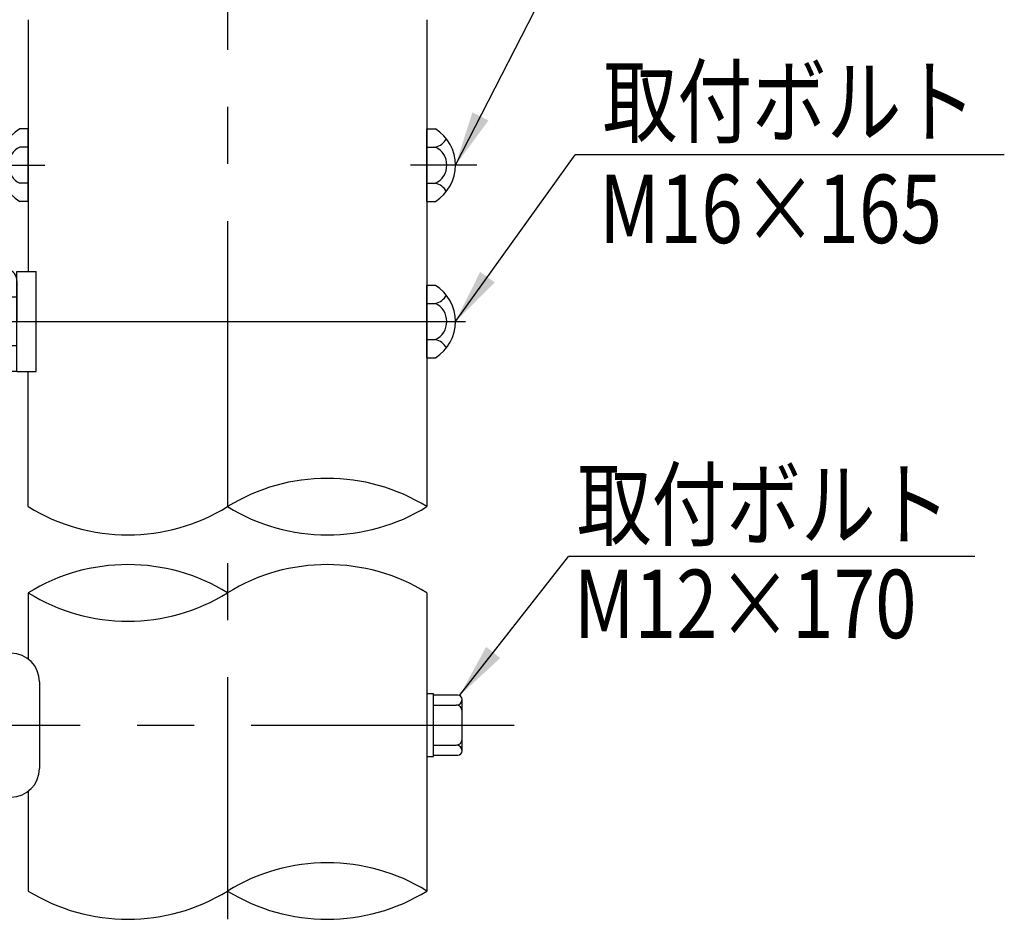
# Model space of a CAD drawing. Units: millimetres. Extents: x 315 to 9425, y 13 to 6618.
# Drawn here: x 2982 to 4061, y 13 to 999 of the extents above; entities that cross this region are included whole.
import ezdxf

# ---------------------------------------------------------------- set-up
doc = ezdxf.new("R2010")
doc.units = ezdxf.units.MM
doc.header["$LTSCALE"] = 250
doc.linetypes.add('CENTER', pattern=[2, 1.25, -0.25, 0.25, -0.25])
doc.linetypes.add('HIDDEN', pattern=[0.375, 0.25, -0.125])
for name, color, linetype in [('CENTER', 3, 'CENTER'), ('HASEN', 7, 'HIDDEN'), ('MOJI', 6, 'Continuous'), ('SJC', 1, 'Continuous'), ('SJC2', 7, 'Continuous')]:
    doc.layers.add(name, color=color, linetype=linetype)
doc.styles.add('EXT08', font='ROMANS', dxfattribs={"width": 0.8, "bigfont": 'EXTFONT'})
doc.styles.get("Standard").update_dxf_attribs({"font": 'arial.ttf'})
doc.dimstyles.new('SJC', dxfattribs={"dimtxt": 0.18, "dimasz": 0.18, "dimexe": 0.18, "dimexo": 0.0625, "dimgap": 0.09, "dimtad": 0, "dimtih": 1, "dimtoh": 1, "dimdec": 4, "dimzin": 0, "dimdsep": 46, "dimtxsty": 'Standard', "dimcen": 0.09, "dimadec": 0, "dimazin": 0, "dimtfac": 1, "dimtdec": 4, "dimtofl": 0, "dimtmove": 0, "dimatfit": 3, "dimfxl": 1, "dimtolj": 1, "dimtzin": 0, "dimarcsym": 0})

# ---------------------------------------------------------------- blocks, each defined once
blk = doc.blocks.new('元中・下段ビーム継手金具')
at = {"layer": 'CENTER', "ltscale": 0.1}
blk.add_line((-124.65, 40.6), (-124.65, -55.18), dxfattribs=at)
at = {"layer": 'CENTER'}
blk.add_line((-159.29, 0), (83.47, 0), dxfattribs=at)
at = {"layer": 'HASEN'}
for p, q in [((-73.9, 8.5), (-80.3, 8.5)), ((-73.9, -8.5), (-80.3, -8.5)), ((-139.65, -30.32), (-140.24, -30.25)), ((-109.65, -30.32), (-109.06, -30.25))]:
    blk.add_line(p, q, dxfattribs=at)
at = {"layer": 'SJC'}
for p, q in [((-137.65, 32.07), (-137.45, 30.07)), ((-137.65, 32.07), (-111.65, 32.07)), ((-111.65, 32.07), (-111.85, 30.07)), ((-137.45, 30.07), (-111.85, 30.07)), ((-76.99, 18.34), (-116.68, 29.18)), ((-77.84, 15.26), (-104.2, 22.46)), ((-73.9, -17.5), (-73.9, 17.5)), ((-73.9, 17.5), (-67.15, 17.5)), ((-67.15, -17.5), (-67.15, 17.5)), ((-80.3, 14.29), (-80.3, -15.17)), ((-77.1, 14.29), (-80.3, 14.29)), ((-77.1, 14.29), (-77.1, 0)), ((-73.9, 14.29), (-73.9, 0)), ((69.9, -12.7), (69.9, 12.7)), ((69.9, 12.7), (72.9, 12.7)), ((69.9, 6.35), (72.9, 6.35)), ((-77.1, -17.5), (-77.1, 0)), ((-73.9, -17.5), (-73.9, 0)), ((69.9, -6.35), (72.9, -6.35)), ((69.9, -12.7), (72.9, -12.7)), ((-81.04, -16.13), (-104.46, -22.53)), ((-80.19, -19.22), (-116.68, -29.18)), ((-73.9, -17.5), (-77.1, -17.5)), ((-73.9, -17.5), (-67.15, -17.5)), ((-140.24, -30.25), (-140.4, -31.44)), ((-140.24, -30.25), (-109.06, -30.25)), ((-139.65, -30.25), (-139.65, -33.45)), ((-109.65, -30.25), (-109.65, -33.45)), ((-109.06, -30.25), (-108.9, -31.44)), ((-139.65, -31.53), (-140.4, -31.44)), ((-109.65, -33.45), (-139.65, -33.45)), ((-138.51, -33.45), (-110.79, -33.45)), ((-138.51, -45.38), (-138.51, -33.45)), ((-131.58, -45.38), (-131.58, -33.45)), ((-117.72, -45.38), (-117.72, -33.45)), ((-117.72, -45.38), (-117.72, -34.52)), ((-110.79, -45.38), (-110.79, -33.45)), ((-110.79, -45.38), (-110.79, -34.52)), ((-109.65, -31.53), (-108.9, -31.44)), ((-136.65, -46.45), (-138.51, -45.38)), ((-136.65, -46.45), (-112.65, -46.45)), ((-112.65, -46.45), (-110.79, -45.38))]:
    blk.add_line(p, q, dxfattribs=at)
for radius in [30.25, 27.05]:
    blk.add_circle((-124.65, 0), radius, dxfattribs=at)
for centre, radius, start, end in [((-124.65, 16.07), 20.62, 50.9061, 129.0939), ((-124.47, 0), 30.25, 269.6591, 90.3409), ((-124.47, 0), 27.05, 269.6187, 90.3813), ((-78.1, 14.29), 4.2, 0, 74.7275), ((-78.1, 14.29), 1, 0, 74.7275), ((64.91, 0), 15, 302.157, 57.843), ((71.59, 12.01), 5.81, 283.0079, 331.8027), ((69.79, 0), 7.07, 296.0739, 63.9261), ((71.59, -12.01), 5.81, 28.1973, 76.9921), ((-81.3, -15.17), 1, 285.2725, 0), ((-81.3, -15.17), 4.2, 285.2725, 0), ((-135.04, -40.32), 6.13, 235.6158, 270), ((-135.04, -40.32), 6.13, 270, 304.3842), ((-124.65, -23.52), 22.93, 252.412, 270), ((-124.65, -23.52), 22.93, 270, 287.588), ((-114.26, -40.32), 6.13, 235.6158, 270), ((-114.26, -40.32), 6.13, 270, 304.3842)]:
    blk.add_arc(centre, radius, start, end, dxfattribs=at)
at = {"layer": 'SJC2'}
for p, q in [((-132.65, -46.45), (-132.65, -50.52)), ((-131.57, -51.6), (-131.57, -46.45)), ((-117.73, -51.6), (-117.73, -46.45)), ((-116.65, -46.45), (-116.65, -50.52)), ((-132.65, -50.52), (-131.57, -51.6)), ((-116.65, -50.52), (-117.73, -51.6))]:
    blk.add_line(p, q, dxfattribs=at)
at = {"layer": 'SJC2', "ltscale": 0.8}
for p, q in [((-132.65, -50.52), (-116.65, -50.52)), ((-117.73, -51.6), (-131.57, -51.6))]:
    blk.add_line(p, q, dxfattribs=at)

msp = doc.modelspace()

# ---------------------------------------------------------------- linework, layer by layer
at = {"layer": 'CENTER'}
for p, q in [((3210.036, 1778.015), (3210.036, 12.837)), ((2936.753, 839.275), (3009.632, 839.275)), ((3483.319, 839.275), (3410.44, 839.275)), ((2736.022, 225.606), (3523.921, 225.606))]:
    msp.add_line(p, q, dxfattribs=at)
at = {"layer": 'MOJI'}
for p, q in [((4061.129, 850.395), (3590.858, 850.395)), ((4028.97, 410.586), (3583.48, 410.586))]:
    msp.add_line(p, q, dxfattribs=at)
at = {"layer": 'SJC'}
for p, q in [((2991.598, 998.65), (2991.598, 722.557)), ((3428.473, 998.65), (3428.473, 465.05)), ((2991.599, 878.968), (2982.224, 878.968)), ((2991.599, 799.582), (2991.599, 878.968)), ((3428.473, 799.582), (3428.473, 878.968)), ((3428.473, 878.968), (3437.848, 878.968)), ((2991.599, 859.122), (2982.224, 859.122)), ((3428.473, 859.122), (3437.848, 859.122)), ((2991.599, 819.429), (2982.224, 819.429)), ((3428.473, 819.429), (3437.848, 819.429)), ((2991.599, 799.582), (2982.224, 799.582)), ((3428.473, 799.582), (3437.848, 799.582)), ((2991.599, 465.05), (2991.599, 613.182)), ((2991.598, 370.554), (2991.598, 298.012)), ((3428.473, 370.555), (3428.473, 43.833)), ((3003.974, 273.106), (3003.974, 178.106)), ((3003.974, 273.106), (3003.974, 178.106)), ((3428.473, 259.981), (3428.473, 191.231)), ((3462.225, 258.42), (3435.661, 258.418)), ((3466.911, 197.481), (3466.911, 253.731)), ((3435.661, 247.481), (3460.661, 247.481)), ((3435.661, 203.731), (3460.661, 203.731)), ((3435.661, 192.793), (3462.223, 192.793)), ((2991.598, 153.2), (2991.599, 43.832))]:
    msp.add_line(p, q, dxfattribs=at)
msp.add_lwpolyline([(3428.473, 191.231), (3435.661, 191.231), (3435.661, 259.981), (3428.473, 259.981)], dxfattribs=at)
for centre, radius, start, end in [((3007.179, 839.275), 46.885, 122.156973, 237.843027), ((3412.893, 839.275), 46.885, 302.156973, 57.843027), ((3433.76, 876.816), 18.161, 283.007859, 331.802673), ((2991.936, 839.275), 22.095, 116.07389, 243.92611), ((3428.136, 839.275), 22.095, 296.07389, 63.92611), ((3433.76, 801.734), 18.161, 28.197327, 76.992141), ((3319.255, 288.117), 207.928, 58.313467, 121.686533), ((3100.817, 641.983), 207.928, 238.313455, 301.686545), ((3319.255, 641.983), 207.928, 238.313467, 301.686533), ((3100.817, 193.62), 207.929, 58.31352, 121.68648), ((3319.255, 193.621), 207.928, 58.313467, 121.686533), ((3100.817, 547.488), 207.929, 238.31352, 301.68648), ((2972.724, 273.106), 31.25, 0, 90), ((3460.661, 253.731), 6.25, 270.000875, 359.999125), ((3462.223, 253.731), 4.688, 0.002334, 89.997666), ((3460.661, 241.231), 6.25, 359.996504, 89.999125), ((3460.661, 209.981), 6.25, 270.000875, 359.999125), ((3460.661, 197.481), 6.25, 0.000875, 89.999125), ((3462.223, 197.481), 4.688, 270.002334, 359.997666), ((2972.724, 178.106), 31.25, 270, 0), ((2972.724, 178.106), 31.25, 270, 0), ((3319.255, -133.101), 207.928, 58.313467, 121.686533), ((3100.817, 220.765), 207.928, 238.313455, 301.686545), ((3319.255, 220.765), 207.928, 238.313467, 301.686533)]:
    msp.add_arc(centre, radius, start, end, dxfattribs=at)

# ---------------------------------------------------------------- block references
at = {"layer": 'SJC', "xscale": 3.125, "yscale": 3.125, "zscale": 3.125}
msp.add_blockref('元中・下段ビーム継手金具', (3210.036, 667.869), dxfattribs=at)

# ---------------------------------------------------------------- texts
at = {"layer": 'MOJI', "style": 'EXT08', "width": 0.8}
for s, p in [('取付ボルト', (3620.982, 871.393)), ('M16×165', (3617.264, 753.836)), ('取付ボルト', (3592.779, 429.926)), ('M12×170', (3589.533, 320.929))]:
    msp.add_text(s, height=75, dxfattribs=at).set_placement(p)

# ---------------------------------------------------------------- leaders
at = {"layer": 'MOJI'}
for points in [[(3459.779, 839.275), (3613.631, 1139.67)], [(3459.779, 667.869), (3590.858, 850.395)], [(3464.178, 257.991), (3583.48, 410.586)]]:
    msp.add_leader(points, dimstyle='SJC', override={"dimscale": 30, "dimtxt": 3, "dimasz": 2, "dimexe": 1, "dimexo": 1, "dimgap": 1.2, "dimtad": 0, "dimtih": 0, "dimtoh": 0, "dimdec": 2, "dimzin": 8, "dimtxsty": 'EXT08', "dimclrd": 256, "dimclre": 256, "dimclrt": 256, "dimaunit": 1, "dimtdec": 2, "dimtofl": 1}, dxfattribs=at)

doc.saveas('drawing.dxf')
